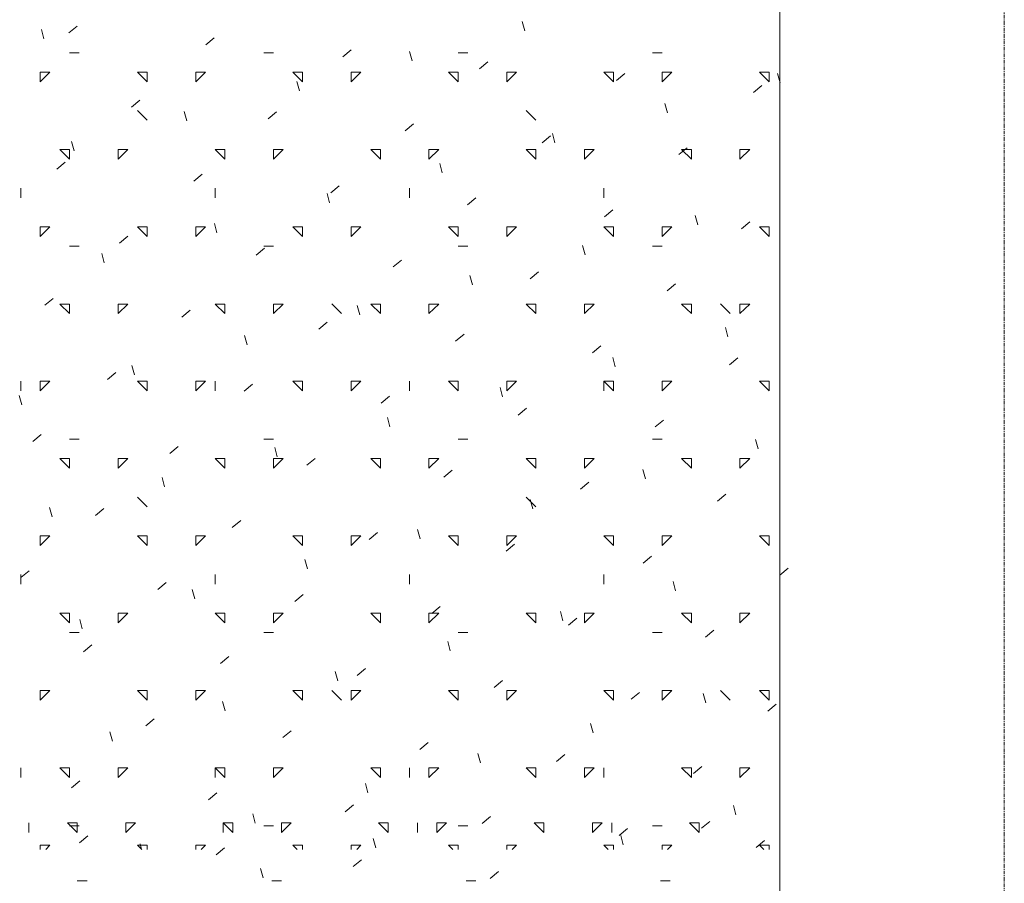
# Model space of a CAD drawing. Extents: x -2535 to 2683, y -1136 to 2296.
# Drawn here: x 155 to 258, y -816 to -725 of the extents above; entities that cross this region are included whole.
import ezdxf

# ---------------------------------------------------------------- set-up
doc = ezdxf.new("R2010")
doc.units = 0
doc.header["$MEASUREMENT"] = 0
doc.linetypes.add('CENTER', pattern=[2, 1.25, -0.25, 0.25, -0.25])

msp = doc.modelspace()

# ---------------------------------------------------------------- linework, layer by layer
at = {"color": 7, "linetype": 'Continuous', "lineweight": 0, "ltscale": 0.2}
msp.add_line((234.847138, -950.981032), (234.847138, -629.123582), dxfattribs=at)
at = {"color": 7, "linetype": 'CENTER', "lineweight": 0, "ltscale": 0.3}
msp.add_line((258.388576, -712.952227), (258.388576, -1085.559002), dxfattribs=at)
at = {"color": 7, "linetype": 'Continuous', "lineweight": 0}
for p, q in [((160.295471, -726.322289), (161.169809, -725.592358)), ((208.09278, -726.09019), (207.829019, -725.110831)), ((157.678693, -726.93397), (157.414939, -725.954611)), ((174.652571, -727.572005), (175.526909, -726.842067)), ((160.352389, -728.392892), (161.371473, -728.392892)), ((180.733961, -728.392892), (181.753038, -728.392892)), ((189.009672, -728.821714), (189.884016, -728.091776)), ((196.280529, -729.239215), (196.016768, -728.259856)), ((201.115526, -728.392892), (202.134603, -728.392892)), ((221.497091, -728.392892), (222.516175, -728.392892)), ((203.366779, -730.071423), (204.241117, -729.341492)), ((157.295158, -731.434613), (158.314235, -730.420709)), ((157.295158, -730.420709), (158.314235, -730.420709)), ((157.295158, -731.43462), (157.295158, -730.420709)), ((168.505017, -731.434613), (167.485941, -730.420709)), ((167.485941, -730.420709), (168.505017, -730.420709)), ((168.505025, -731.43462), (168.505025, -730.420709)), ((173.600409, -731.434613), (174.619493, -730.420709)), ((173.600409, -730.420709), (174.619486, -730.420709)), ((173.600416, -731.43462), (173.600416, -730.420709)), ((184.810275, -731.434613), (183.791191, -730.420709)), ((183.791191, -730.420709), (184.810268, -730.420709)), ((184.810275, -731.43462), (184.810275, -730.420709)), ((189.905666, -731.434613), (190.924743, -730.420701)), ((189.905666, -730.420709), (190.924743, -730.420709)), ((189.905666, -731.43462), (189.905666, -730.420709)), ((201.115526, -731.434613), (200.096449, -730.420709)), ((200.096449, -730.420709), (201.115526, -730.420709)), ((201.115533, -731.43462), (201.115533, -730.420709)), ((206.210917, -731.434613), (207.229994, -730.420701)), ((206.210917, -730.420709), (207.229994, -730.420709)), ((206.210924, -731.43462), (206.210924, -730.420709)), ((217.420776, -731.434613), (216.4017, -730.420709)), ((216.4017, -730.420709), (217.420776, -730.420709)), ((217.420784, -731.43462), (217.420784, -730.420709)), ((217.723879, -731.321132), (218.598217, -730.591201)), ((222.516168, -731.434613), (223.535252, -730.420701)), ((222.516168, -730.420709), (223.535252, -730.420709)), ((222.516175, -731.434613), (222.516175, -730.420709)), ((233.726034, -731.434613), (232.706957, -730.420709)), ((232.706957, -730.420709), (233.726034, -730.420709)), ((233.726041, -731.434613), (233.726041, -730.420709)), ((234.882359, -731.544461), (234.618605, -730.565101)), ((184.468279, -732.388241), (184.204517, -731.408881)), ((232.08098, -732.570848), (232.955324, -731.84091)), ((166.845977, -734.089274), (167.720315, -733.359343)), ((223.070108, -734.693486), (222.806354, -733.714126)), ((168.508095, -735.474938), (167.48917, -734.461185)), ((172.656028, -735.537259), (172.392274, -734.557899)), ((181.203078, -735.33899), (182.077422, -734.609052)), ((209.26507, -735.474938), (208.246152, -734.461185)), ((195.560185, -736.588699), (196.434523, -735.858761)), ((209.917285, -737.838408), (210.791623, -737.108477)), ((211.257857, -737.842511), (210.994103, -736.863144)), ((160.843777, -738.686284), (160.580023, -737.706925)), ((160.352396, -739.545877), (159.333312, -738.531966)), ((159.333312, -738.531973), (160.352389, -738.531973)), ((160.352396, -739.545877), (160.352396, -738.531973)), ((165.44778, -738.531973), (166.466864, -738.531973)), ((165.447787, -739.545877), (166.466864, -738.531966)), ((165.447787, -739.545877), (165.447787, -738.531973)), ((175.638562, -738.531973), (176.657646, -738.531973)), ((176.657646, -739.545877), (175.63857, -738.531966)), ((176.657654, -739.545877), (176.657654, -738.531973)), ((181.753038, -739.545877), (182.772114, -738.531966)), ((181.753038, -738.531973), (182.772114, -738.531973)), ((181.753038, -739.545877), (181.753038, -738.531973)), ((192.962897, -739.545877), (191.94382, -738.531966)), ((191.94382, -738.531973), (192.962897, -738.531973)), ((192.962904, -739.545877), (192.962904, -738.531973)), ((198.058288, -739.545877), (199.077372, -738.531966)), ((198.058288, -738.531973), (199.077365, -738.531973)), ((198.058295, -739.545877), (198.058295, -738.531973)), ((209.268155, -739.545877), (208.249071, -738.531966)), ((208.249071, -738.531973), (209.268155, -738.531973)), ((209.268162, -739.545877), (209.268162, -738.531973)), ((214.363546, -739.545877), (215.382623, -738.531966)), ((214.363546, -738.531973), (215.382623, -738.531973)), ((214.363553, -739.545877), (214.363553, -738.531973)), ((224.274386, -739.088117), (225.14873, -738.358186)), ((225.573405, -739.545877), (224.554328, -738.531966)), ((224.554328, -738.531973), (225.573405, -738.531973)), ((225.573412, -739.545877), (225.573412, -738.531973)), ((230.668796, -739.545877), (231.687873, -738.531966)), ((230.668796, -738.531973), (231.687873, -738.531973)), ((230.668804, -739.545877), (230.668804, -738.531973)), ((159.039383, -740.60655), (159.913721, -739.876619)), ((199.445614, -740.991529), (199.181852, -740.01217)), ((173.396491, -741.856259), (174.270828, -741.126328)), ((187.753591, -743.105975), (188.627929, -742.376037)), ((155.257005, -743.60151), (155.257005, -742.587605)), ((175.63857, -743.60151), (175.63857, -742.587605)), ((187.633363, -744.140554), (187.369601, -743.161195)), ((196.020142, -743.60151), (196.020142, -742.587605)), ((216.401707, -743.60151), (216.401707, -742.587598)), ((202.110691, -744.355684), (202.985029, -743.625746)), ((216.467799, -745.605393), (217.342136, -744.875462)), ((226.235192, -746.445799), (225.971438, -745.46644)), ((175.821112, -747.28958), (175.557351, -746.31022)), ((230.824899, -746.855109), (231.699237, -746.125171)), ((157.295158, -747.657142), (158.314235, -746.64323)), ((157.295158, -746.643238), (158.314235, -746.643238)), ((157.295158, -747.657142), (157.295158, -746.643238)), ((168.505017, -747.657135), (167.485941, -746.64323)), ((167.485941, -746.643238), (168.505017, -746.643238)), ((168.505025, -747.657142), (168.505025, -746.643238)), ((173.600409, -747.657135), (174.619493, -746.64323)), ((173.600409, -746.643238), (174.619486, -746.643238)), ((173.600416, -747.657142), (173.600416, -746.643238)), ((184.810275, -747.657135), (183.791191, -746.64323)), ((183.791191, -746.643238), (184.810268, -746.643238)), ((184.810275, -747.657142), (184.810275, -746.643238)), ((189.905666, -747.657135), (190.924743, -746.64323)), ((189.905666, -746.643238), (190.924743, -746.643238)), ((189.905666, -747.657142), (189.905666, -746.643238)), ((201.115526, -747.657135), (200.096449, -746.64323)), ((200.096449, -746.643238), (201.115526, -746.643238)), ((201.115533, -747.657142), (201.115533, -746.643238)), ((206.210917, -747.657135), (207.229994, -746.64323)), ((206.210917, -746.643238), (207.229994, -746.643238)), ((206.210924, -747.657142), (206.210924, -746.643238)), ((217.420776, -747.657135), (216.4017, -746.64323)), ((216.4017, -746.643238), (217.420776, -746.643238)), ((217.420784, -747.657142), (217.420784, -746.643238)), ((222.516168, -747.657135), (223.535252, -746.64323)), ((222.516168, -746.643238), (223.535252, -746.643238)), ((222.516175, -747.657142), (222.516175, -746.643238)), ((233.726034, -747.657135), (232.706957, -746.64323)), ((232.706957, -746.643238), (233.726034, -746.643238)), ((233.726041, -747.657142), (233.726041, -746.643238)), ((165.589897, -748.373535), (166.464234, -747.643604)), ((160.352389, -748.671054), (161.371473, -748.671054)), ((164.008861, -750.438605), (163.7451, -749.459245)), ((179.946997, -749.623244), (180.821335, -748.893313)), ((180.733961, -748.671054), (181.753038, -748.671054)), ((201.115526, -748.671054), (202.134603, -748.671054)), ((214.422941, -749.594825), (214.159187, -748.615465)), ((221.497091, -748.671054), (222.516175, -748.671054)), ((194.304097, -750.87296), (195.178435, -750.143022)), ((208.661205, -752.122669), (209.535542, -751.392731)), ((202.61069, -752.74385), (202.346936, -751.764491)), ((223.018305, -753.372378), (223.892643, -752.642447)), ((157.783303, -754.890811), (158.65764, -754.160873)), ((160.352396, -755.768399), (159.333312, -754.754495)), ((159.333312, -754.754502), (160.352389, -754.754502)), ((160.352396, -755.768406), (160.352396, -754.754502)), ((165.44778, -754.754502), (166.466857, -754.754502)), ((165.447787, -755.768399), (166.466864, -754.754495)), ((165.447787, -755.768406), (165.447787, -754.754502)), ((175.638562, -754.754502), (176.657646, -754.754502)), ((176.657646, -755.768399), (175.63857, -754.754495)), ((176.657654, -755.768406), (176.657654, -754.754502)), ((181.753038, -755.768399), (182.772114, -754.754495)), ((181.753038, -754.754502), (182.772114, -754.754502)), ((181.753045, -755.768406), (181.753045, -754.754502)), ((188.886582, -755.750036), (187.867657, -754.736276)), ((192.962897, -755.768399), (191.94382, -754.754495)), ((191.94382, -754.754502), (192.962897, -754.754502)), ((192.962904, -755.768406), (192.962904, -754.754495)), ((198.058288, -755.768399), (199.077372, -754.754495)), ((198.058288, -754.754502), (199.077365, -754.754502)), ((198.058295, -755.768406), (198.058295, -754.754495)), ((209.268155, -755.768399), (208.249071, -754.754495)), ((208.249071, -754.754502), (209.268155, -754.754502)), ((209.268162, -755.768406), (209.268162, -754.754495)), ((214.363546, -755.768399), (215.382623, -754.754495)), ((214.363546, -754.754502), (215.382623, -754.754502)), ((214.363553, -755.768406), (214.363553, -754.754495)), ((225.573405, -755.768399), (224.554328, -754.754495)), ((224.554328, -754.754502), (225.573405, -754.754502)), ((225.573412, -755.768406), (225.573412, -754.754495)), ((229.643565, -755.750036), (228.62464, -754.736276)), ((230.668796, -755.768399), (231.687873, -754.754495)), ((230.668796, -754.754502), (231.687873, -754.754502)), ((230.668804, -755.768406), (230.668804, -754.754495)), ((172.140403, -756.14052), (173.014741, -755.410589)), ((190.79844, -755.892875), (190.534686, -754.913516)), ((186.497503, -757.390229), (187.371841, -756.660298)), ((229.400276, -758.19812), (229.136515, -757.218761)), ((178.986196, -759.041901), (178.722435, -758.062541)), ((200.854611, -758.639945), (201.728948, -757.910007)), ((215.211711, -759.889654), (216.086049, -759.159716)), ((217.588025, -761.347146), (217.324271, -760.367786)), ((229.568819, -761.139363), (230.443156, -760.409432)), ((164.333809, -762.657796), (165.208147, -761.927858)), ((167.173945, -762.190919), (166.910184, -761.211559)), ((155.257005, -763.879671), (155.257005, -762.865759)), ((157.295151, -762.865767), (158.314235, -762.865767)), ((157.295158, -763.879664), (158.314235, -762.865759)), ((157.295158, -763.879671), (157.295158, -762.865759)), ((168.505017, -763.879664), (167.485941, -762.865752)), ((167.485941, -762.865767), (168.505017, -762.865767)), ((168.505025, -763.879671), (168.505025, -762.865759)), ((173.600409, -763.879664), (174.619493, -762.865752)), ((173.600409, -762.865767), (174.619486, -762.865767)), ((173.600416, -763.879671), (173.600416, -762.865759)), ((175.63857, -763.879671), (175.63857, -762.865759)), ((183.791191, -762.865767), (184.810268, -762.865767)), ((184.810275, -763.879664), (183.791198, -762.865752)), ((184.810275, -763.879671), (184.810275, -762.865759)), ((189.905659, -762.865767), (190.924743, -762.865767)), ((189.905666, -763.879664), (190.924743, -762.865752)), ((189.905674, -763.879671), (189.905674, -762.865759)), ((196.020142, -763.879671), (196.020142, -762.865759)), ((201.115526, -763.879664), (200.096449, -762.865752)), ((200.096449, -762.865767), (201.115526, -762.865767)), ((201.115533, -763.879671), (201.115533, -762.865759)), ((206.210917, -763.879664), (207.229994, -762.865752)), ((206.210917, -762.865767), (207.229994, -762.865767)), ((206.210924, -763.879671), (206.210924, -762.865759)), ((217.420776, -763.879664), (216.4017, -762.865752)), ((216.4017, -762.865767), (217.420776, -762.865767)), ((216.401707, -763.879664), (216.401707, -762.865759)), ((217.420784, -763.879671), (217.420784, -762.865759)), ((222.516168, -763.879664), (223.535252, -762.865752)), ((222.516168, -762.865767), (223.535252, -762.865767)), ((222.516175, -763.879671), (222.516175, -762.865759)), ((233.726034, -763.879664), (232.706957, -762.865752)), ((232.706957, -762.865767), (233.726034, -762.865767)), ((233.726041, -763.879671), (233.726041, -762.865759)), ((178.690909, -763.907505), (179.565254, -763.177574)), ((205.775775, -764.496171), (205.512021, -763.516811)), ((155.361694, -765.339944), (155.097933, -764.360584)), ((193.048017, -765.157214), (193.922354, -764.427283)), ((207.405117, -766.40693), (208.279455, -765.676992)), ((193.963524, -767.645189), (193.69977, -766.66583)), ((221.762225, -767.656639), (222.636562, -766.926701)), ((156.527215, -769.175072), (157.401553, -768.445134)), ((160.352389, -768.949208), (161.371473, -768.949208)), ((180.733961, -768.949208), (181.753038, -768.949208)), ((201.115526, -768.949208), (202.134603, -768.949208)), ((221.497091, -768.949208), (222.516175, -768.949208)), ((232.56536, -769.950441), (232.301599, -768.971075)), ((170.884315, -770.424781), (171.75866, -769.694843)), ((182.151273, -770.794214), (181.887519, -769.814855)), ((160.352396, -771.990928), (159.333312, -770.977017)), ((159.333312, -770.977031), (160.352389, -770.977031)), ((160.352396, -771.990935), (160.352396, -770.977024)), ((165.44778, -770.977031), (166.466857, -770.977031)), ((165.447787, -771.990928), (166.466864, -770.977017)), ((165.447787, -771.990935), (165.447787, -770.977024)), ((175.638562, -770.977031), (176.657646, -770.977031)), ((176.657646, -771.990928), (175.63857, -770.977017)), ((176.657654, -771.990935), (176.657654, -770.977024)), ((181.753038, -771.990928), (182.772114, -770.977017)), ((181.753038, -770.977031), (182.772114, -770.977031)), ((181.753045, -771.990935), (181.753045, -770.977024)), ((185.241423, -771.67449), (186.11576, -770.944559)), ((192.962897, -771.990928), (191.94382, -770.977017)), ((191.94382, -770.977031), (192.962897, -770.977031)), ((192.962904, -771.990935), (192.962904, -770.977024)), ((198.058288, -771.990928), (199.077372, -770.977017)), ((198.058288, -770.977031), (199.077365, -770.977031)), ((198.058295, -771.990935), (198.058295, -770.977024)), ((209.268155, -771.990928), (208.249071, -770.977017)), ((208.249071, -770.977031), (209.268155, -770.977031)), ((209.268162, -771.990935), (209.268162, -770.977024)), ((214.363546, -771.990928), (215.382623, -770.977017)), ((214.363546, -770.977031), (215.382623, -770.977031)), ((214.363553, -771.990935), (214.363553, -770.977024)), ((225.573405, -771.990928), (224.554328, -770.977017)), ((224.554328, -770.977031), (225.573405, -770.977031)), ((225.573412, -771.990928), (225.573412, -770.977024)), ((230.668796, -771.990921), (231.687873, -770.977017)), ((230.668796, -770.977031), (231.687873, -770.977031)), ((230.668804, -771.990928), (230.668804, -770.977024)), ((199.598523, -772.924199), (200.472861, -772.194268)), ((220.75311, -773.099459), (220.489348, -772.1201)), ((170.339022, -773.94324), (170.075268, -772.96388)), ((213.955631, -774.173915), (214.829968, -773.443977)), ((168.508095, -776.025134), (167.48917, -775.011374)), ((209.26507, -776.025127), (208.246152, -775.011374)), ((208.940859, -776.248485), (208.677098, -775.269125)), ((228.312731, -775.423624), (229.187068, -774.693686)), ((158.526778, -777.092265), (158.263017, -776.112905)), ((163.077729, -776.942057), (163.952066, -776.212119)), ((177.434829, -778.191766), (178.309166, -777.461828)), ((197.128608, -779.39751), (196.864854, -778.41815)), ((157.295151, -779.088288), (158.314235, -779.088288)), ((157.295158, -780.102193), (158.314235, -779.088281)), ((157.295165, -780.1022), (157.295165, -779.088288)), ((168.505017, -780.102186), (167.485941, -779.088281)), ((167.485941, -779.088288), (168.505017, -779.088288)), ((168.505025, -780.1022), (168.505025, -779.088288)), ((173.600409, -780.102193), (174.619493, -779.088281)), ((173.600409, -779.088288), (174.619486, -779.088288)), ((173.600416, -780.1022), (173.600416, -779.088288)), ((183.791191, -779.088288), (184.810268, -779.088288)), ((184.810275, -780.102186), (183.791198, -779.088281)), ((184.810282, -780.1022), (184.810282, -779.088288)), ((189.905659, -779.088288), (190.924743, -779.088288)), ((189.905666, -780.102186), (190.924743, -779.088281)), ((189.905674, -780.102193), (189.905674, -779.088288)), ((191.791929, -779.441475), (192.666267, -778.711544)), ((201.115526, -780.102186), (200.096449, -779.088281)), ((200.096449, -779.088288), (201.115526, -779.088288)), ((201.115533, -780.102193), (201.115533, -779.088288)), ((206.210917, -780.102186), (207.229994, -779.088281)), ((206.210917, -779.088288), (207.229994, -779.088288)), ((206.210924, -780.102193), (206.210924, -779.088288)), ((217.420776, -780.102186), (216.4017, -779.088281)), ((216.4017, -779.088288), (217.420776, -779.088288)), ((217.420791, -780.102193), (217.420791, -779.088288)), ((222.516168, -780.102186), (223.535252, -779.088281)), ((222.516168, -779.088288), (223.535252, -779.088288)), ((222.516182, -780.102193), (222.516182, -779.088288)), ((233.726034, -780.102186), (232.706957, -779.088281)), ((232.706957, -779.088288), (233.726034, -779.088288)), ((233.726041, -780.102193), (233.726041, -779.088288)), ((206.149037, -780.691184), (207.023374, -779.961253)), ((185.316357, -782.546535), (185.052603, -781.567176)), ((220.506137, -781.9409), (221.380474, -781.210962)), ((234.863237, -783.190609), (235.737582, -782.460671)), ((155.257005, -784.157825), (155.257005, -783.143921)), ((155.271135, -783.459326), (156.145472, -782.729395)), ((175.638577, -784.157825), (175.638577, -783.143921)), ((196.020142, -784.157825), (196.020142, -783.143921)), ((216.401707, -784.157825), (216.401707, -783.143913)), ((169.628235, -784.709042), (170.502572, -783.979104)), ((173.504106, -785.69556), (173.240352, -784.716201)), ((223.918194, -784.85178), (223.654433, -783.872421)), ((183.985335, -785.958751), (184.859673, -785.228813)), ((198.342443, -787.20846), (199.21678, -786.478529)), ((160.352396, -788.21345), (159.333312, -787.199546)), ((159.333312, -787.199553), (160.352389, -787.199553)), ((160.352396, -788.213457), (160.352396, -787.199553)), ((165.44778, -787.199553), (166.466857, -787.199553)), ((165.447787, -788.21345), (166.466864, -787.199546)), ((165.447787, -788.213457), (165.447787, -787.199553)), ((175.638562, -787.199553), (176.657646, -787.199553)), ((176.657646, -788.21345), (175.63857, -787.199546)), ((176.657654, -788.213457), (176.657654, -787.199553)), ((181.753038, -788.21345), (182.772114, -787.199546)), ((181.753038, -787.199553), (182.772114, -787.199553)), ((181.753045, -788.213457), (181.753045, -787.199553)), ((192.962897, -788.21345), (191.94382, -787.199546)), ((191.94382, -787.199553), (192.962897, -787.199553)), ((192.962904, -788.213457), (192.962904, -787.199553)), ((198.058288, -787.199553), (199.077365, -787.199553)), ((198.058295, -788.21345), (199.077372, -787.199546)), ((198.058295, -788.213457), (198.058295, -787.199553)), ((208.249071, -787.199553), (209.268155, -787.199553)), ((209.268155, -788.21345), (208.249078, -787.199546)), ((209.268162, -788.213457), (209.268162, -787.199553)), ((212.105943, -788.000806), (211.842182, -787.021446)), ((212.699543, -788.458169), (213.57388, -787.728238)), ((214.363546, -788.21345), (215.382623, -787.199546)), ((214.363546, -787.199553), (215.382623, -787.199553)), ((214.363553, -788.213457), (214.363553, -787.199553)), ((225.573405, -788.21345), (224.554328, -787.199546)), ((224.554328, -787.199553), (225.573405, -787.199553)), ((225.573412, -788.213457), (225.573412, -787.199553)), ((230.668796, -788.21345), (231.687873, -787.199538)), ((230.668796, -787.199553), (231.687873, -787.199553)), ((230.668804, -788.213457), (230.668804, -787.199553)), ((161.691855, -788.844578), (161.428101, -787.865219)), ((160.352389, -789.227369), (161.371473, -789.227369)), ((180.733961, -789.227369), (181.753038, -789.227369)), ((201.115526, -789.227369), (202.134603, -789.227369)), ((221.497091, -789.227369), (222.516175, -789.227369)), ((227.056643, -789.707885), (227.930988, -788.977947)), ((161.821641, -791.226311), (162.695978, -790.49638)), ((200.293692, -791.149831), (200.029931, -790.170471)), ((176.178741, -792.476027), (177.053079, -791.746089)), ((188.481441, -794.298849), (188.217687, -793.319489)), ((190.535849, -793.725736), (191.410186, -792.995798)), ((204.892949, -794.975445), (205.767286, -794.245514)), ((157.295151, -795.310817), (158.314235, -795.310817)), ((157.295158, -796.324714), (158.314235, -795.31081)), ((157.295165, -796.324722), (157.295165, -795.310817)), ((168.505017, -796.324714), (167.485941, -795.310803)), ((167.485941, -795.310817), (168.505017, -795.310817)), ((168.505025, -796.324722), (168.505025, -795.310817)), ((173.600409, -796.324714), (174.619493, -795.310803)), ((173.600409, -795.310817), (174.619486, -795.310817)), ((173.600416, -796.324722), (173.600416, -795.310817)), ((183.791191, -795.310817), (184.810268, -795.310817)), ((184.810275, -796.324714), (183.791198, -795.310803)), ((184.810282, -796.324722), (184.810282, -795.310817)), ((188.886582, -796.300225), (187.867657, -795.286473)), ((189.905659, -795.310817), (190.924743, -795.310817)), ((189.905666, -796.324714), (190.924743, -795.310803)), ((189.905674, -796.324722), (189.905674, -795.310817)), ((201.115526, -796.324714), (200.096449, -795.310803)), ((200.096449, -795.310817), (201.115526, -795.310817)), ((201.115533, -796.324722), (201.115533, -795.310817)), ((206.210917, -796.324714), (207.229994, -795.310803)), ((206.210917, -795.310817), (207.229994, -795.310817)), ((206.210924, -796.324722), (206.210924, -795.310817)), ((217.420784, -796.324714), (216.4017, -795.310803)), ((216.4017, -795.310817), (217.420776, -795.310817)), ((217.420791, -796.324722), (217.420791, -795.310817)), ((219.250049, -796.225161), (220.124394, -795.495223)), ((222.516168, -796.324714), (223.535252, -795.310803)), ((222.516168, -795.310817), (223.535252, -795.310817)), ((222.516182, -796.324722), (222.516182, -795.31081)), ((227.083271, -796.604101), (226.819517, -795.624734)), ((229.643565, -796.300225), (228.62464, -795.286473)), ((233.726034, -796.324714), (232.706957, -795.310803)), ((232.706957, -795.310817), (233.726034, -795.310817)), ((233.726041, -796.324722), (233.726041, -795.31081)), ((176.66919, -797.447874), (176.405436, -796.468515)), ((233.607157, -797.47487), (234.481494, -796.744932)), ((168.372147, -798.993296), (169.246492, -798.263365)), ((215.27102, -799.753119), (215.007266, -798.77376)), ((164.856939, -800.596899), (164.593185, -799.61754)), ((182.729255, -800.243012), (183.603592, -799.513074)), ((197.086355, -801.492721), (197.960692, -800.762783)), ((203.458776, -802.902144), (203.195015, -801.922785)), ((211.443462, -802.74243), (212.3178, -802.012499)), ((225.800563, -803.992146), (226.6749, -803.262208)), ((155.257005, -804.435986), (155.257005, -803.422075)), ((160.352396, -804.435979), (159.333312, -803.422067)), ((159.333312, -803.422082), (160.352389, -803.422082)), ((160.352396, -804.435986), (160.352396, -803.422075)), ((165.44778, -803.422082), (166.466857, -803.422082)), ((165.447787, -804.435979), (166.466864, -803.422067)), ((165.447787, -804.435986), (165.447787, -803.422075)), ((175.638562, -803.422082), (176.657646, -803.422082)), ((176.657646, -804.435979), (175.63857, -803.422067)), ((175.638577, -804.435986), (175.638577, -803.422075)), ((176.657654, -804.435986), (176.657654, -803.422075)), ((181.753038, -804.435979), (182.772114, -803.422067)), ((181.753038, -803.422082), (182.772114, -803.422082)), ((181.753045, -804.435986), (181.753045, -803.422075)), ((192.962897, -804.435979), (191.94382, -803.422067)), ((191.94382, -803.422082), (192.962897, -803.422082)), ((192.962904, -804.435986), (192.962904, -803.422075)), ((196.020142, -804.435986), (196.020142, -803.422075)), ((198.058288, -803.422082), (199.077365, -803.422082)), ((198.058295, -804.435979), (199.077372, -803.422067)), ((198.058295, -804.435986), (198.058295, -803.422075)), ((208.249071, -803.422082), (209.268155, -803.422082)), ((209.268155, -804.435979), (208.249078, -803.422067)), ((209.268162, -804.435986), (209.268162, -803.422075)), ((214.363546, -804.435979), (215.382623, -803.422067)), ((214.363546, -803.422082), (215.382623, -803.422082)), ((214.363553, -804.435986), (214.363553, -803.422075)), ((216.401707, -804.435979), (216.401707, -803.422075)), ((225.573405, -804.435979), (224.554328, -803.422067)), ((224.554328, -803.422082), (225.573405, -803.422082)), ((225.573412, -804.435986), (225.573412, -803.422075)), ((230.668796, -804.435979), (231.687873, -803.422067)), ((230.668796, -803.422082), (231.687873, -803.422082)), ((230.668804, -804.435986), (230.668804, -803.422075)), ((160.56556, -805.510572), (161.439898, -804.780641)), ((191.646525, -806.05117), (191.382764, -805.07181)), ((174.922661, -806.760288), (175.796998, -806.03035)), ((189.279761, -808.009997), (190.154098, -807.280059)), ((230.248355, -808.356415), (229.984601, -807.377055)), ((179.834274, -809.200195), (179.570513, -808.220836)), ((156.085393, -810.201537), (156.085393, -809.187625)), ((161.180784, -810.20153), (160.1617, -809.187618)), ((160.1617, -809.187632), (161.180777, -809.187632)), ((161.180784, -810.201537), (161.180784, -809.187625)), ((166.276168, -809.187632), (167.295245, -809.187632)), ((166.276176, -810.20153), (167.295252, -809.187618)), ((166.276176, -810.201537), (166.276176, -809.187625)), ((176.466951, -809.187632), (177.486035, -809.187632)), ((177.486035, -810.20153), (176.466958, -809.187618)), ((176.466965, -810.201537), (176.466965, -809.187625)), ((177.486042, -810.201537), (177.486042, -809.187625)), ((182.581426, -810.20153), (183.600503, -809.187618)), ((182.581426, -809.187632), (183.600503, -809.187632)), ((182.581433, -810.201537), (182.581433, -809.187625)), ((193.791285, -810.20153), (192.772209, -809.187618)), ((192.772209, -809.187632), (193.791285, -809.187632)), ((193.791293, -810.201537), (193.791293, -809.187625)), ((196.84853, -810.201537), (196.84853, -809.187625)), ((198.886677, -809.187632), (199.905753, -809.187632)), ((198.886684, -810.20153), (199.905761, -809.187618)), ((198.886684, -810.201537), (198.886684, -809.187625)), ((203.636868, -809.259706), (204.511206, -808.529775)), ((209.077459, -809.187632), (210.096543, -809.187632)), ((210.096543, -810.20153), (209.077466, -809.187618)), ((210.09655, -810.201537), (210.09655, -809.187625)), ((215.191934, -810.20153), (216.211011, -809.187618)), ((215.191934, -809.187632), (216.211011, -809.187632)), ((215.191942, -810.201537), (215.191942, -809.187625)), ((217.230095, -810.20153), (217.230095, -809.187625)), ((226.401794, -810.20153), (225.382717, -809.187618)), ((225.382717, -809.187632), (226.401794, -809.187632)), ((226.401801, -810.201537), (226.401801, -809.187625)), ((226.628951, -809.757697), (227.503289, -809.027759)), ((160.352389, -809.505523), (161.371473, -809.505523)), ((180.733961, -809.505523), (181.753038, -809.505523)), ((201.115526, -809.505523), (202.134603, -809.505523)), ((217.993969, -810.509415), (218.868306, -809.779484)), ((218.436104, -811.50544), (218.17235, -810.526081)), ((221.497091, -809.505523), (222.516175, -809.505523)), ((157.295151, -811.533346), (158.314235, -811.533346)), ((157.295165, -811.981766), (157.295165, -811.533339)), ((157.863518, -811.981766), (158.314235, -811.533332)), ((161.393949, -811.276122), (162.268286, -810.546192)), ((167.936665, -811.981766), (167.485941, -811.533332)), ((167.485941, -811.533346), (168.505017, -811.533346)), ((167.923062, -811.981766), (167.75827, -811.369861)), ((168.505025, -811.981766), (168.505025, -811.533339)), ((173.600409, -811.533346), (174.619486, -811.533346)), ((173.600416, -811.981766), (173.600416, -811.533339)), ((174.168768, -811.981766), (174.619493, -811.533332)), ((183.791191, -811.533346), (184.810268, -811.533346)), ((184.241916, -811.981766), (183.791198, -811.533332)), ((184.810282, -811.981766), (184.810282, -811.533339)), ((189.905659, -811.533346), (190.924743, -811.533346)), ((189.905674, -811.981766), (189.905674, -811.533339)), ((190.474026, -811.981766), (190.924743, -811.533332)), ((192.474914, -811.81672), (192.211153, -810.837361)), ((200.547166, -811.981766), (200.096449, -811.533332)), ((200.096449, -811.533346), (201.115526, -811.533346)), ((201.115533, -811.981766), (201.115533, -811.533339)), ((206.210917, -811.533346), (207.229994, -811.533346)), ((206.210924, -811.981766), (206.210924, -811.533339)), ((206.779277, -811.981766), (207.230001, -811.533332)), ((216.852424, -811.981766), (216.4017, -811.533332)), ((216.4017, -811.533346), (217.420776, -811.533346)), ((217.420791, -811.981766), (217.420791, -811.533339)), ((222.516168, -811.533346), (223.535252, -811.533346)), ((222.516182, -811.981766), (222.516182, -811.533339)), ((223.084527, -811.981766), (223.535252, -811.533332)), ((232.351069, -811.759131), (233.225406, -811.029193)), ((233.157675, -811.981766), (232.706957, -811.533332)), ((232.706957, -811.533346), (233.726034, -811.533346)), ((233.726041, -811.981766), (233.726041, -811.533339)), ((175.751049, -812.525839), (176.625387, -811.795901)), ((190.108149, -813.775548), (190.982487, -813.04561)), ((180.662663, -814.965746), (180.398902, -813.986386)), ((204.465257, -815.025257), (205.339594, -814.295326)), ((161.180777, -815.271073), (162.199861, -815.271073)), ((181.562349, -815.271073), (182.581426, -815.271073)), ((201.943914, -815.271073), (202.962991, -815.271073)), ((222.325479, -815.271073), (223.344563, -815.271073))]:
    msp.add_line(p, q, dxfattribs=at)

doc.saveas('drawing.dxf')
